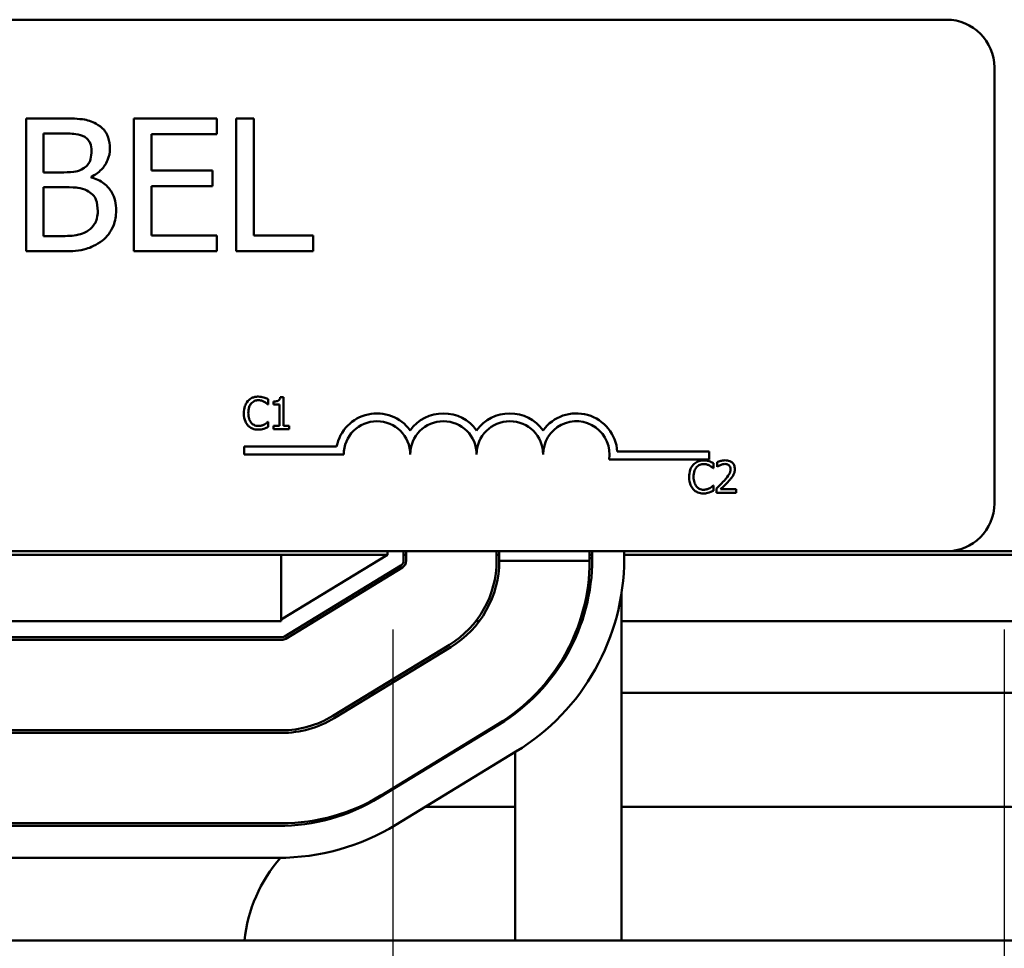
# Model space of a CAD drawing. Units: inches. Extents: x 1.3 to 57.3, y 0.7 to 44.7.
# Drawn here: x 14.4 to 16.3, y 35 to 36.7 of the extents above; entities that cross this region are included whole.
import ezdxf

# ---------------------------------------------------------------- set-up
doc = ezdxf.new("R2010")
doc.units = ezdxf.units.IN
doc.header["$LTSCALE"] = 2.666667
doc.header["$MEASUREMENT"] = 0
doc.layers.add('Center Mark (ANSI)', color=7, linetype='Continuous', lineweight=25)
doc.layers.add('Visible (ANSI)', color=7, linetype='Continuous', lineweight=50)

msp = doc.modelspace()

# ---------------------------------------------------------------- linework, layer by layer
at = {"layer": 'Center Mark (ANSI)', "linetype": 'Continuous'}
for p, q in [((15.1248, 35.5528), (15.1248, 34.6052)), ((16.2748, 35.5528), (16.2748, 34.6052))]:
    msp.add_line(p, q, dxfattribs=at)
at = {"layer": 'Visible (ANSI)'}
for p, q in [((11.3461, 36.7002), (16.1661, 36.7002)), ((16.2561, 36.6102), (16.2561, 35.7902)), ((14.5009, 36.5145), (14.4347, 36.5145)), ((14.4347, 36.5145), (14.4347, 36.2645)), ((14.7937, 36.5145), (14.6373, 36.5145)), ((14.6373, 36.5145), (14.6373, 36.2645)), ((14.7937, 36.4849), (14.7937, 36.5145)), ((14.8301, 36.5145), (14.8301, 36.2645)), ((14.8633, 36.5145), (14.8301, 36.5145)), ((14.8633, 36.2941), (14.8633, 36.5145)), ((14.4679, 36.413), (14.4679, 36.4861)), ((14.4679, 36.4861), (14.4997, 36.4861)), ((14.6705, 36.4164), (14.6705, 36.4849)), ((14.6705, 36.4849), (14.7937, 36.4849)), ((14.5056, 36.413), (14.4679, 36.413)), ((14.7854, 36.4164), (14.6705, 36.4164)), ((14.7854, 36.3869), (14.7854, 36.4164)), ((14.5574, 36.4035), (14.5574, 36.4047)), ((14.4679, 36.2929), (14.4679, 36.3852)), ((14.4679, 36.3852), (14.5056, 36.3852)), ((14.6705, 36.3869), (14.7854, 36.3869)), ((14.6705, 36.2941), (14.6705, 36.3869)), ((14.4948, 36.2929), (14.4679, 36.2929)), ((14.7937, 36.2941), (14.6705, 36.2941)), ((14.7937, 36.2645), (14.7937, 36.2941)), ((14.975, 36.2941), (14.8633, 36.2941)), ((14.975, 36.2645), (14.975, 36.2941)), ((14.4347, 36.2645), (14.5064, 36.2645)), ((14.6373, 36.2645), (14.7937, 36.2645)), ((14.8301, 36.2645), (14.975, 36.2645)), ((14.89, 35.9764), (14.89, 35.9861)), ((14.9191, 35.9902), (14.9129, 35.9902)), ((14.9191, 35.9362), (14.9191, 35.9902)), ((14.8894, 35.9764), (14.89, 35.9764)), ((14.9005, 35.9819), (14.9005, 35.9764)), ((14.9005, 35.9764), (14.9113, 35.9764)), ((14.9113, 35.9764), (14.9113, 35.9362)), ((14.89, 35.9437), (14.8894, 35.9437)), ((14.89, 35.9341), (14.89, 35.9437)), ((14.9113, 35.9362), (14.9005, 35.9362)), ((14.9005, 35.9362), (14.9005, 35.9301)), ((14.9005, 35.9301), (14.9297, 35.9301)), ((14.9297, 35.9362), (14.9191, 35.9362)), ((14.9297, 35.9301), (14.9297, 35.9362)), ((14.8448, 35.8824), (14.8448, 35.8971)), ((14.8448, 35.8971), (15.019, 35.8971)), ((15.0323, 35.8824), (14.8448, 35.8824)), ((15.7198, 35.873), (15.5316, 35.873)), ((15.5468, 35.8877), (15.7198, 35.8877)), ((15.7198, 35.8877), (15.7198, 35.873)), ((15.727, 35.8565), (15.7276, 35.8565)), ((15.7276, 35.8565), (15.7276, 35.8661)), ((15.7346, 35.8677), (15.7346, 35.8592)), ((15.7346, 35.8592), (15.735, 35.8592)), ((15.7276, 35.8237), (15.727, 35.8237)), ((15.7276, 35.8142), (15.7276, 35.8237)), ((15.7333, 35.8186), (15.7333, 35.8101)), ((15.7333, 35.8101), (15.7703, 35.8101)), ((15.7703, 35.817), (15.7409, 35.817)), ((15.7703, 35.8101), (15.7703, 35.817)), ((16.1661, 35.7002), (11.3461, 35.7002)), ((14.9148, 35.6935), (12.9198, 35.6935)), ((15.1148, 35.6935), (14.9148, 35.5716)), ((15.1148, 35.6935), (14.9148, 35.6935)), ((14.9148, 35.6935), (14.9148, 35.5685)), ((15.1148, 35.7002), (15.1148, 35.6935)), ((15.1448, 35.7002), (15.1448, 35.6823)), ((15.1448, 35.6935), (15.1498, 35.6935)), ((15.1498, 35.6823), (15.1498, 35.7002)), ((15.3198, 35.7002), (15.3198, 35.6823)), ((15.3198, 35.6935), (15.3248, 35.6935)), ((15.3248, 35.6823), (15.3248, 35.7002)), ((15.4948, 35.7002), (15.4948, 35.6823)), ((15.4948, 35.6935), (15.4998, 35.6935)), ((15.4998, 35.7002), (15.4998, 35.6862)), ((15.5598, 35.7002), (15.5598, 35.6862)), ((15.5598, 35.6935), (17.0634, 35.6935)), ((16.1661, 35.7002), (19.9248, 35.7002)), ((15.14, 35.6737), (14.9206, 35.54)), ((14.9232, 35.5357), (15.1426, 35.6695)), ((15.3248, 35.6823), (15.4948, 35.6823)), ((15.4948, 35.6875), (15.4998, 35.6875)), ((15.5548, 35.6212), (15.5548, 34.9682)), ((12.9198, 35.5685), (14.9148, 35.5685)), ((14.9674, 35.5685), (14.977, 35.5685)), ((15.2807, 35.5685), (15.287, 35.5685)), ((15.5548, 35.5685), (17.0789, 35.5685)), ((14.9154, 35.5385), (14.2373, 35.5385)), ((14.2373, 35.5335), (14.9154, 35.5335)), ((15.2311, 35.5243), (15.0117, 35.3906)), ((15.0143, 35.3863), (15.2337, 35.5201)), ((15.083, 35.434), (15.0926, 35.434)), ((15.5548, 35.434), (17.1435, 35.434)), ((15.3548, 35.3973), (15.3548, 35.3949)), ((15.3248, 35.3746), (15.099, 35.2369)), ((15.3222, 35.3749), (15.1028, 35.2411)), ((14.9154, 35.3635), (14.1656, 35.3635)), ((14.1656, 35.3585), (14.9154, 35.3585)), ((15.356, 35.3233), (15.1302, 35.1857)), ((15.3548, 35.3226), (15.3548, 34.9682)), ((15.1858, 35.2195), (15.3548, 35.2195)), ((15.5548, 35.2195), (16.2748, 35.2195)), ((14.9154, 35.1885), (12.9091, 35.1885)), ((14.909, 35.1835), (12.9026, 35.1835)), ((14.909, 35.1235), (12.9026, 35.1235)), ((19.6248, 34.9682), (8.2248, 34.9682))]:
    msp.add_line(p, q, dxfattribs=at)
for centre, radius, start, end in [((16.1661, 36.6102), 0.09, 0, 90), ((15.0948, 35.8824), 0.0772, 35.9425, 169.0242), ((15.2198, 35.8824), 0.0772, 35.9425, 144.0575), ((15.3448, 35.8824), 0.0772, 35.9425, 144.0575), ((15.4698, 35.8824), 0.0772, 3.8949, 144.0575), ((15.0948, 35.8824), 0.0625, 0, 180), ((15.2198, 35.8824), 0.0625, 0, 180), ((15.3448, 35.8824), 0.0625, 0, 180), ((15.4698, 35.8824), 0.0625, 351.2996, 180), ((16.1661, 35.7902), 0.09, 270, 0), ((15.1348, 35.6823), 0.01, 301.373, 0), ((15.1348, 35.6823), 0.015, 301.373, 0), ((15.1348, 35.6823), 0.185, 301.373, 0), ((15.1348, 35.6823), 0.19, 301.373, 0), ((15.1348, 35.6823), 0.36, 301.373, 0), ((15.1348, 35.6862), 0.365, 301.373, 0), ((15.1348, 35.6862), 0.425, 301.373, 0), ((14.9154, 35.5485), 0.01, 270, 301.373), ((14.9154, 35.5485), 0.015, 270, 301.373), ((14.9154, 35.5485), 0.185, 270, 301.373), ((14.9154, 35.5485), 0.19, 270, 301.373), ((14.909, 35.5485), 0.365, 270, 301.373), ((14.9154, 35.5485), 0.36, 270, 301.373), ((16.2748, 34.9385), 0.281, 6.0603, 90), ((14.909, 35.5485), 0.425, 270, 301.373), ((15.1248, 34.9385), 0.281, 138.8189, 173.9397)]:
    msp.add_arc(centre, radius, start, end, dxfattribs=at)
for points, knots in [([(14.5666, 36.5044), (14.5586, 36.5088), (14.5501, 36.5116), (14.5277, 36.5145), (14.5143, 36.5145), (14.5009, 36.5145)], [-0.1714445, -0.1714445, -0.1714445, -0.1714445, -0.101982, -0.101982, 0, 0, 0, 0]), ([(14.5925, 36.4582), (14.5925, 36.4652), (14.5916, 36.4722), (14.5868, 36.486), (14.5834, 36.4904), (14.5774, 36.4976), (14.5722, 36.5014), (14.5666, 36.5044)], [-0.09263001, -0.09263001, -0.09263001, -0.09263001, -0.07150701, -0.07150701, -0.04871217, -0.04871217, 0, 0, 0, 0]), ([(14.4997, 36.4861), (14.5093, 36.4861), (14.5189, 36.4862), (14.5343, 36.4842), (14.5399, 36.4825), (14.5451, 36.4796)], [-0.1181889, -0.1181889, -0.1181889, -0.1181889, -0.0452274, -0.0452274, 0, 0, 0, 0]), ([(14.5451, 36.4796), (14.5474, 36.4783), (14.5494, 36.4767), (14.5532, 36.4724), (14.5544, 36.47), (14.5571, 36.4635), (14.5578, 36.4585), (14.5578, 36.4535)], [-0.06713504, -0.06713504, -0.06713504, -0.06713504, -0.05372874, -0.05372874, -0.0380452, -0.0380452, 0, 0, 0, 0]), ([(14.5578, 36.4535), (14.5578, 36.4483), (14.5574, 36.4429), (14.5548, 36.4335), (14.5533, 36.4307), (14.5497, 36.4257), (14.547, 36.4233), (14.5439, 36.4213)], [-0.0672613, -0.0672613, -0.0672613, -0.0672613, -0.04649044, -0.04649044, -0.02829868, -0.02829868, 0, 0, 0, 0]), ([(14.5574, 36.4047), (14.5646, 36.4081), (14.5711, 36.4126), (14.5804, 36.4223), (14.585, 36.4282), (14.5912, 36.4431), (14.5925, 36.4505), (14.5925, 36.4582)], [-0.214654, -0.214654, -0.214654, -0.214654, -0.1227313, -0.1227313, -0.058466, -0.058466, 0, 0, 0, 0]), ([(14.5439, 36.4213), (14.5372, 36.417), (14.5321, 36.4154), (14.5232, 36.4134), (14.5149, 36.413), (14.5056, 36.413)], [-0.1175554, -0.1175554, -0.1175554, -0.1175554, -0.0713546, -0.0713546, 0, 0, 0, 0]), ([(14.6042, 36.3413), (14.6042, 36.3474), (14.6036, 36.3535), (14.6009, 36.365), (14.5989, 36.3702), (14.5927, 36.381), (14.5879, 36.3869), (14.5742, 36.3975), (14.5661, 36.4011), (14.5574, 36.4035)], [-0.2420841, -0.2420841, -0.2420841, -0.2420841, -0.18458, -0.18458, -0.1316331, -0.1316331, -0.0681717, -0.0681717, 0, 0, 0, 0]), ([(14.5056, 36.3852), (14.5218, 36.3852), (14.5288, 36.3845), (14.5381, 36.3832), (14.5439, 36.3815), (14.5493, 36.3788)], [-0.07155285, -0.07155285, -0.07155285, -0.07155285, -0.04637894, -0.04637894, 0, 0, 0, 0]), ([(14.5493, 36.3788), (14.5531, 36.3767), (14.5568, 36.3742), (14.5635, 36.3676), (14.5651, 36.3643), (14.5686, 36.3556), (14.5696, 36.3478), (14.5696, 36.3399)], [-0.09705092, -0.09705092, -0.09705092, -0.09705092, -0.08023623, -0.08023623, -0.06035565, -0.06035565, 0, 0, 0, 0]), ([(14.5696, 36.3399), (14.5696, 36.3354), (14.5692, 36.3307), (14.5671, 36.322), (14.5656, 36.3188), (14.5607, 36.311), (14.5563, 36.3068), (14.5516, 36.3034)], [-0.09609737, -0.09609737, -0.09609737, -0.09609737, -0.07032406, -0.07032406, -0.04489809, -0.04489809, 0, 0, 0, 0]), ([(14.5783, 36.2848), (14.5828, 36.2883), (14.5868, 36.2924), (14.5933, 36.3011), (14.5965, 36.3064), (14.6027, 36.3216), (14.6042, 36.3314), (14.6042, 36.3413)], [-0.1800228, -0.1800228, -0.1800228, -0.1800228, -0.1248077, -0.1248077, -0.0752891, -0.0752891, 0, 0, 0, 0]), ([(14.5516, 36.3034), (14.5483, 36.3012), (14.5448, 36.2994), (14.5359, 36.296), (14.5314, 36.2952), (14.5194, 36.2933), (14.5067, 36.2929), (14.4948, 36.2929)], [-0.1236077, -0.1236077, -0.1236077, -0.1236077, -0.1097926, -0.1097926, -0.0901693, -0.0901693, 0, 0, 0, 0]), ([(14.5064, 36.2645), (14.5209, 36.2645), (14.5358, 36.2656), (14.5561, 36.2715), (14.5667, 36.2758), (14.5783, 36.2848)], [-0.2818063, -0.2818063, -0.2818063, -0.2818063, -0.1121049, -0.1121049, 0, 0, 0, 0]), ([(14.8715, 35.9911), (14.8694, 35.9911), (14.8672, 35.9909), (14.8632, 35.9901), (14.8614, 35.9895), (14.8567, 35.9872), (14.8541, 35.9853), (14.852, 35.9829)], [-0.05600159, -0.05600159, -0.05600159, -0.05600159, -0.03985515, -0.03985515, -0.02469419, -0.02469419, 0, 0, 0, 0]), ([(14.8582, 35.9781), (14.8591, 35.9792), (14.8601, 35.9802), (14.8623, 35.9818), (14.8635, 35.9825), (14.8669, 35.9839), (14.8691, 35.9843), (14.8714, 35.9843)], [-0.03856829, -0.03856829, -0.03856829, -0.03856829, -0.02801144, -0.02801144, -0.0176707, -0.0176707, 0, 0, 0, 0]), ([(14.8714, 35.9843), (14.8748, 35.9843), (14.8768, 35.9838), (14.8794, 35.983), (14.881, 35.9823), (14.8826, 35.9814)], [-0.02039428, -0.02039428, -0.02039428, -0.02039428, -0.01376019, -0.01376019, 0, 0, 0, 0]), ([(14.882, 35.9896), (14.8798, 35.9902), (14.8779, 35.9906), (14.8753, 35.991), (14.8734, 35.9911), (14.8715, 35.9911)], [-0.0201974, -0.0201974, -0.0201974, -0.0201974, -0.01441742, -0.01441742, 0, 0, 0, 0]), ([(14.89, 35.9861), (14.8882, 35.9871), (14.8867, 35.9877), (14.8847, 35.9886), (14.8834, 35.9891), (14.882, 35.9896)], [-0.01703196, -0.01703196, -0.01703196, -0.01703196, -0.01078588, -0.01078588, 0, 0, 0, 0]), ([(14.9129, 35.9902), (14.9128, 35.9894), (14.9127, 35.9886), (14.9123, 35.9872), (14.912, 35.9865), (14.9113, 35.9852), (14.9108, 35.9846), (14.9099, 35.9839), (14.9092, 35.9833), (14.9056, 35.9821), (14.903, 35.9819), (14.9005, 35.9819)], [-0.1005438, -0.1005438, -0.1005438, -0.1005438, -0.0762723, -0.0762723, -0.0553229, -0.0553229, -0.032618, -0.032618, -0.0195337, -0.0195337, 0, 0, 0, 0]), ([(14.852, 35.9829), (14.8489, 35.9794), (14.8473, 35.9757), (14.845, 35.969), (14.8445, 35.9644), (14.8445, 35.96)], [-0.05391515, -0.05391515, -0.05391515, -0.05391515, -0.03350656, -0.03350656, 0, 0, 0, 0]), ([(14.8528, 35.96), (14.8528, 35.9636), (14.8532, 35.9678), (14.8555, 35.9742), (14.8566, 35.9763), (14.8582, 35.9781)], [-0.05178779, -0.05178779, -0.05178779, -0.05178779, -0.0180011, -0.0180011, 0, 0, 0, 0]), ([(14.8826, 35.9814), (14.8849, 35.9802), (14.8856, 35.9796), (14.8875, 35.9781), (14.8885, 35.9772), (14.8894, 35.9764)], [-0.01883133, -0.01883133, -0.01883133, -0.01883133, -0.0086958, -0.0086958, 0, 0, 0, 0]), ([(14.8445, 35.96), (14.8445, 35.9535), (14.8456, 35.9486), (14.8484, 35.9417), (14.8499, 35.9391), (14.852, 35.9369)], [-0.0565393, -0.0565393, -0.0565393, -0.0565393, -0.02330056, -0.02330056, 0, 0, 0, 0]), ([(14.8583, 35.9419), (14.8558, 35.9449), (14.8547, 35.9482), (14.8532, 35.9527), (14.8528, 35.9565), (14.8528, 35.96)], [-0.03644733, -0.03644733, -0.03644733, -0.03644733, -0.02691563, -0.02691563, 0, 0, 0, 0]), ([(14.852, 35.9369), (14.8532, 35.9356), (14.8545, 35.9344), (14.8578, 35.9321), (14.8595, 35.9314), (14.864, 35.9296), (14.8676, 35.929), (14.8713, 35.929)], [-0.04386232, -0.04386232, -0.04386232, -0.04386232, -0.03702527, -0.03702527, -0.0282377, -0.0282377, 0, 0, 0, 0]), ([(14.8714, 35.9359), (14.87, 35.9359), (14.8687, 35.936), (14.8658, 35.9367), (14.8645, 35.9373), (14.8615, 35.9388), (14.8598, 35.9402), (14.8583, 35.9419)], [-0.03238995, -0.03238995, -0.03238995, -0.03238995, -0.0253562, -0.0253562, -0.01712674, -0.01712674, 0, 0, 0, 0]), ([(14.8713, 35.929), (14.8748, 35.929), (14.8765, 35.9293), (14.8788, 35.9297), (14.8804, 35.9302), (14.882, 35.9307)], [-0.01789879, -0.01789879, -0.01789879, -0.01789879, -0.01266255, -0.01266255, 0, 0, 0, 0]), ([(14.883, 35.9389), (14.8808, 35.9376), (14.8786, 35.937), (14.8757, 35.9361), (14.8736, 35.9359), (14.8714, 35.9359)], [-0.02278521, -0.02278521, -0.02278521, -0.02278521, -0.01647079, -0.01647079, 0, 0, 0, 0]), ([(14.882, 35.9307), (14.8845, 35.9315), (14.8858, 35.9322), (14.8875, 35.933), (14.8888, 35.9336), (14.89, 35.9341)], [-0.01416488, -0.01416488, -0.01416488, -0.01416488, -0.01047492, -0.01047492, 0, 0, 0, 0]), ([(14.8894, 35.9437), (14.8885, 35.9427), (14.8872, 35.9417), (14.8857, 35.9405), (14.8844, 35.9396), (14.883, 35.9389)], [-0.01495538, -0.01495538, -0.01495538, -0.01495538, -0.01159733, -0.01159733, 0, 0, 0, 0]), ([(15.6896, 35.8629), (15.6865, 35.8594), (15.6849, 35.8557), (15.6826, 35.849), (15.6821, 35.8444), (15.6821, 35.84)], [-0.05391515, -0.05391515, -0.05391515, -0.05391515, -0.03350656, -0.03350656, 0, 0, 0, 0]), ([(15.7091, 35.8712), (15.7069, 35.8712), (15.7048, 35.871), (15.7008, 35.8701), (15.699, 35.8695), (15.6942, 35.8672), (15.6917, 35.8653), (15.6896, 35.8629)], [-0.05600159, -0.05600159, -0.05600159, -0.05600159, -0.03985515, -0.03985515, -0.02469419, -0.02469419, 0, 0, 0, 0]), ([(15.6904, 35.84), (15.6904, 35.8436), (15.6908, 35.8479), (15.6931, 35.8542), (15.6942, 35.8563), (15.6957, 35.8582)], [-0.05178779, -0.05178779, -0.05178779, -0.05178779, -0.0180011, -0.0180011, 0, 0, 0, 0]), ([(15.6957, 35.8582), (15.6966, 35.8592), (15.6977, 35.8602), (15.6999, 35.8618), (15.7011, 35.8625), (15.7045, 35.8639), (15.7067, 35.8643), (15.709, 35.8643)], [-0.03856829, -0.03856829, -0.03856829, -0.03856829, -0.02801144, -0.02801144, -0.0176707, -0.0176707, 0, 0, 0, 0]), ([(15.709, 35.8643), (15.7124, 35.8643), (15.7144, 35.8638), (15.7169, 35.863), (15.7186, 35.8624), (15.7202, 35.8615)], [-0.02039428, -0.02039428, -0.02039428, -0.02039428, -0.01376019, -0.01376019, 0, 0, 0, 0]), ([(15.7196, 35.8696), (15.7174, 35.8703), (15.7155, 35.8706), (15.7129, 35.871), (15.711, 35.8712), (15.7091, 35.8712)], [-0.0201974, -0.0201974, -0.0201974, -0.0201974, -0.01441742, -0.01441742, 0, 0, 0, 0]), ([(15.7276, 35.8661), (15.7257, 35.8671), (15.7243, 35.8677), (15.7223, 35.8686), (15.721, 35.8692), (15.7196, 35.8696)], [-0.01703196, -0.01703196, -0.01703196, -0.01703196, -0.01078588, -0.01078588, 0, 0, 0, 0]), ([(15.7202, 35.8615), (15.7225, 35.8602), (15.7232, 35.8596), (15.7251, 35.8581), (15.7261, 35.8572), (15.727, 35.8565)], [-0.01883133, -0.01883133, -0.01883133, -0.01883133, -0.0086958, -0.0086958, 0, 0, 0, 0]), ([(15.75, 35.8713), (15.7461, 35.8713), (15.7429, 35.8705), (15.7391, 35.8695), (15.7365, 35.8687), (15.7346, 35.8677)], [-0.02537479, -0.02537479, -0.02537479, -0.02537479, -0.01636059, -0.01636059, 0, 0, 0, 0]), ([(15.735, 35.8592), (15.7359, 35.8598), (15.7367, 35.8603), (15.7386, 35.8615), (15.7397, 35.862), (15.7409, 35.8625)], [-0.01709269, -0.01709269, -0.01709269, -0.01709269, -0.00936796, -0.00936796, 0, 0, 0, 0]), ([(15.7409, 35.8625), (15.7428, 35.8633), (15.7444, 35.8637), (15.7465, 35.8642), (15.7479, 35.8644), (15.7494, 35.8644)], [-0.01621929, -0.01621929, -0.01621929, -0.01621929, -0.01114601, -0.01114601, 0, 0, 0, 0]), ([(15.7597, 35.8544), (15.7597, 35.8528), (15.7595, 35.8512), (15.7586, 35.8481), (15.758, 35.8465), (15.7554, 35.8418), (15.752, 35.8376), (15.7478, 35.833)], [-0.08762492, -0.08762492, -0.08762492, -0.08762492, -0.06763594, -0.06763594, -0.04692782, -0.04692782, 0, 0, 0, 0]), ([(15.7494, 35.8644), (15.7513, 35.8644), (15.7526, 35.8641), (15.7547, 35.8634), (15.7558, 35.8628), (15.7567, 35.862)], [-0.0167019, -0.0167019, -0.0167019, -0.0167019, -0.00937535, -0.00937535, 0, 0, 0, 0]), ([(15.7678, 35.8549), (15.7678, 35.8561), (15.7677, 35.8574), (15.7673, 35.8599), (15.767, 35.861), (15.7657, 35.8638), (15.7647, 35.8654), (15.7622, 35.8678), (15.7606, 35.869), (15.7556, 35.871), (15.7528, 35.8713), (15.75, 35.8713)], [-0.0959954, -0.0959954, -0.0959954, -0.0959954, -0.07980065, -0.07980065, -0.06487587, -0.06487587, -0.04062092, -0.04062092, -0.02135969, -0.02135969, 0, 0, 0, 0]), ([(15.7567, 35.862), (15.7572, 35.8616), (15.7576, 35.8611), (15.7584, 35.8599), (15.7587, 35.8593), (15.7595, 35.8575), (15.7597, 35.8559), (15.7597, 35.8544)], [-0.01799053, -0.01799053, -0.01799053, -0.01799053, -0.01511041, -0.01511041, -0.01146257, -0.01146257, 0, 0, 0, 0]), ([(15.7647, 35.8429), (15.7661, 35.8452), (15.7667, 35.8473), (15.7676, 35.8505), (15.7678, 35.8527), (15.7678, 35.8549)], [-0.02530612, -0.02530612, -0.02530612, -0.02530612, -0.01672719, -0.01672719, 0, 0, 0, 0]), ([(15.6821, 35.84), (15.6821, 35.8336), (15.6831, 35.8286), (15.686, 35.8218), (15.6875, 35.8191), (15.6896, 35.8169)], [-0.0565393, -0.0565393, -0.0565393, -0.0565393, -0.02330056, -0.02330056, 0, 0, 0, 0]), ([(15.6959, 35.8219), (15.6934, 35.8249), (15.6923, 35.8282), (15.6908, 35.8328), (15.6904, 35.8365), (15.6904, 35.84)], [-0.03644733, -0.03644733, -0.03644733, -0.03644733, -0.02691563, -0.02691563, 0, 0, 0, 0]), ([(15.7567, 35.8326), (15.7582, 35.8342), (15.7597, 35.8359), (15.7625, 35.8393), (15.7637, 35.841), (15.7647, 35.8429)], [-0.03315218, -0.03315218, -0.03315218, -0.03315218, -0.0160429, -0.0160429, 0, 0, 0, 0]), ([(15.709, 35.8159), (15.7076, 35.8159), (15.7063, 35.8161), (15.7034, 35.8168), (15.7021, 35.8173), (15.6991, 35.8188), (15.6974, 35.8202), (15.6959, 35.8219)], [-0.03238995, -0.03238995, -0.03238995, -0.03238995, -0.0253562, -0.0253562, -0.01712674, -0.01712674, 0, 0, 0, 0]), ([(15.7206, 35.8189), (15.7184, 35.8176), (15.7162, 35.817), (15.7133, 35.8162), (15.7112, 35.8159), (15.709, 35.8159)], [-0.02278521, -0.02278521, -0.02278521, -0.02278521, -0.01647079, -0.01647079, 0, 0, 0, 0]), ([(15.727, 35.8237), (15.7261, 35.8228), (15.7248, 35.8217), (15.7233, 35.8205), (15.7219, 35.8196), (15.7206, 35.8189)], [-0.01495538, -0.01495538, -0.01495538, -0.01495538, -0.01159733, -0.01159733, 0, 0, 0, 0]), ([(15.7478, 35.833), (15.7445, 35.8294), (15.7423, 35.8272), (15.7384, 35.8234), (15.7359, 35.821), (15.7333, 35.8186)], [-0.04170724, -0.04170724, -0.04170724, -0.04170724, -0.02643388, -0.02643388, 0, 0, 0, 0]), ([(15.7409, 35.817), (15.7436, 35.8196), (15.7471, 35.8229), (15.7512, 35.8268), (15.754, 35.8297), (15.7567, 35.8326)], [-0.04283915, -0.04283915, -0.04283915, -0.04283915, -0.03037008, -0.03037008, 0, 0, 0, 0]), ([(15.6896, 35.8169), (15.6908, 35.8156), (15.6921, 35.8144), (15.6954, 35.8122), (15.6971, 35.8114), (15.7016, 35.8096), (15.7052, 35.809), (15.7089, 35.809)], [-0.04386232, -0.04386232, -0.04386232, -0.04386232, -0.03702527, -0.03702527, -0.0282377, -0.0282377, 0, 0, 0, 0]), ([(15.7089, 35.809), (15.7124, 35.809), (15.7141, 35.8093), (15.7164, 35.8098), (15.718, 35.8102), (15.7196, 35.8108)], [-0.01789879, -0.01789879, -0.01789879, -0.01789879, -0.01266255, -0.01266255, 0, 0, 0, 0]), ([(15.7196, 35.8108), (15.7221, 35.8115), (15.7234, 35.8122), (15.7251, 35.813), (15.7263, 35.8136), (15.7276, 35.8142)], [-0.01416488, -0.01416488, -0.01416488, -0.01416488, -0.01047492, -0.01047492, 0, 0, 0, 0])]:
    msp.add_open_spline(points, degree=3, knots=knots, dxfattribs=at)

doc.saveas('drawing.dxf')
